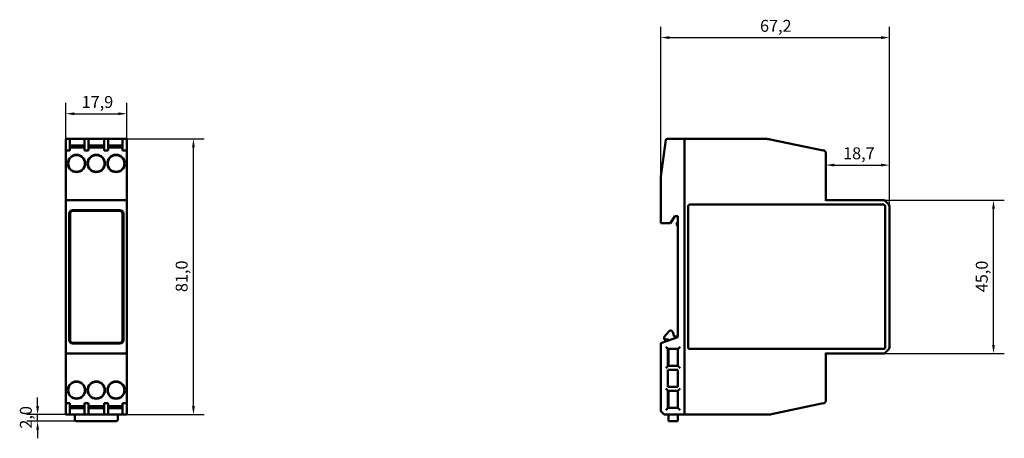
# Model space of a CAD drawing. Units: millimetres. Extents: x 66 to 355, y 104 to 227.
import ezdxf

# ---------------------------------------------------------------- set-up
doc = ezdxf.new("R2010")
doc.units = ezdxf.units.MM
doc.layers.add('Quota (ISO)', color=7, linetype='Continuous', lineweight=25)
doc.layers.add('Visibile (ISO)', color=7, linetype='Continuous', lineweight=50)
doc.styles.add('Testo nota (ISO)', font='tahoma.ttf')
doc.dimstyles.new('Default (ISO)', dxfattribs={"dimtxt": 3.5, "dimasz": 2.5, "dimexe": 3.175, "dimexo": 0, "dimgap": 0.762, "dimtad": 1, "dimdec": 1, "dimrnd": 1e-08, "dimzin": 0, "dimtxsty": 'Testo nota (ISO)', "dimcen": 0.09, "dimdle": 10, "dimclrd": 256, "dimclre": 256, "dimclrt": 256, "dimazin": 0, "dimtfac": 1.001486, "dimtmove": 0, "dimatfit": 3, "dimfxl": 0, "dimtolj": 1, "dimtzin": 0, "dimlwd": -1, "dimlwe": -1, "dimarcsym": 0})

# ---------------------------------------------------------------- blocks, each defined once
blk = doc.blocks.new('*D5')
at = {"layer": 'Defpoints', "color": 0}
for p in [(321.21, 221.5), (254.02, 178.48), (321.21, 171.58)]:
    blk.add_point(p, dxfattribs=at)
at = {"layer": 'Quota (ISO)'}
for p, q in [((254.02, 178.48), (254.02, 224.67)), ((321.21, 171.58), (321.21, 224.67)), ((256.52, 221.5), (318.71, 221.5))]:
    blk.add_line(p, q, dxfattribs=at)
for points in [[(256.52, 221.91), (256.52, 221.08), (254.02, 221.5)], [(318.71, 221.91), (318.71, 221.08), (321.21, 221.5)]]:
    blk.add_solid(points, dxfattribs=at)
at = {"layer": 'Quota (ISO)', "insert": (283.15, 226.7), "char_height": 3.5, "attachment_point": 1, "style": 'Testo nota (ISO)'}
blk.add_mtext('\\A1;67,2', dxfattribs=at)
blk = doc.blocks.new('*D6')
at = {"layer": 'Defpoints', "color": 0}
for p in [(71.01, 110.71), (81.93, 110.71), (82.43, 108.76)]:
    blk.add_point(p, dxfattribs=at)
at = {"layer": 'Quota (ISO)'}
for p, q in [((71.01, 113.21), (71.01, 115.71)), ((81.93, 110.71), (67.83, 110.71)), ((71.01, 108.76), (71.01, 110.71)), ((82.43, 108.76), (67.83, 108.76)), ((71.01, 106.26), (71.01, 103.76))]:
    blk.add_line(p, q, dxfattribs=at)
for points in [[(70.59, 113.21), (71.42, 113.21), (71.01, 110.71)], [(70.59, 106.26), (71.42, 106.26), (71.01, 108.76)]]:
    blk.add_solid(points, dxfattribs=at)
at = {"layer": 'Quota (ISO)', "insert": (65.8, 106.6), "char_height": 3.5, "attachment_point": 1, "rotation": 90, "style": 'Testo nota (ISO)'}
blk.add_mtext('\\A1;2,0', dxfattribs=at)
blk = doc.blocks.new('*D7')
at = {"layer": 'Defpoints', "color": 0}
for p in [(96.18, 191.71), (116.77, 191.71), (96.18, 110.71)]:
    blk.add_point(p, dxfattribs=at)
at = {"layer": 'Quota (ISO)'}
for p, q in [((96.18, 191.71), (119.94, 191.71)), ((116.77, 113.21), (116.77, 189.21)), ((96.18, 110.71), (119.94, 110.71))]:
    blk.add_line(p, q, dxfattribs=at)
for points in [[(116.35, 189.21), (117.18, 189.21), (116.77, 191.71)], [(116.35, 113.21), (117.18, 113.21), (116.77, 110.71)]]:
    blk.add_solid(points, dxfattribs=at)
at = {"layer": 'Quota (ISO)', "insert": (111.55, 146.72), "char_height": 3.5, "attachment_point": 1, "rotation": 90, "style": 'Testo nota (ISO)'}
blk.add_mtext('\\A1;81,0', dxfattribs=at)
blk = doc.blocks.new('*D8')
at = {"layer": 'Defpoints', "color": 0}
for p in [(97.18, 199.12), (79.28, 187.38), (97.18, 187.38)]:
    blk.add_point(p, dxfattribs=at)
at = {"layer": 'Quota (ISO)'}
for p, q in [((79.28, 187.38), (79.28, 202.3)), ((97.18, 187.38), (97.18, 202.3)), ((81.78, 199.12), (94.68, 199.12))]:
    blk.add_line(p, q, dxfattribs=at)
for points in [[(81.78, 199.54), (81.78, 198.71), (79.28, 199.12)], [(94.68, 199.54), (94.68, 198.71), (97.18, 199.12)]]:
    blk.add_solid(points, dxfattribs=at)
at = {"layer": 'Quota (ISO)', "insert": (83.93, 204.33), "char_height": 3.5, "attachment_point": 1, "style": 'Testo nota (ISO)'}
blk.add_mtext('\\A1;17,9', dxfattribs=at)
blk = doc.blocks.new('*D9')
at = {"layer": 'Defpoints', "color": 0}
for p in [(319.71, 173.71), (351.72, 173.71), (319.71, 128.71)]:
    blk.add_point(p, dxfattribs=at)
at = {"layer": 'Quota (ISO)'}
for p, q in [((319.71, 173.71), (354.89, 173.71)), ((351.72, 131.21), (351.72, 171.21)), ((319.71, 128.71), (354.89, 128.71))]:
    blk.add_line(p, q, dxfattribs=at)
for points in [[(351.3, 171.21), (352.13, 171.21), (351.72, 173.71)], [(351.3, 131.21), (352.13, 131.21), (351.72, 128.71)]]:
    blk.add_solid(points, dxfattribs=at)
at = {"layer": 'Quota (ISO)', "insert": (346.52, 146.68), "char_height": 3.5, "attachment_point": 1, "rotation": 90, "style": 'Testo nota (ISO)'}
blk.add_mtext('\\A1;45,0', dxfattribs=at)
blk = doc.blocks.new('*D10')
at = {"layer": 'Defpoints', "color": 0}
for p in [(302.52, 184.04), (321.21, 184.04), (321.21, 171.58)]:
    blk.add_point(p, dxfattribs=at)
at = {"layer": 'Quota (ISO)'}
for p, q in [((321.21, 171.58), (321.21, 187.21)), ((305.02, 184.04), (318.71, 184.04))]:
    blk.add_line(p, q, dxfattribs=at)
for points in [[(305.02, 184.46), (305.02, 183.62), (302.52, 184.04)], [(318.71, 184.46), (318.71, 183.62), (321.21, 184.04)]]:
    blk.add_solid(points, dxfattribs=at)
at = {"layer": 'Quota (ISO)', "insert": (307.55, 189.25), "char_height": 3.5, "attachment_point": 1, "style": 'Testo nota (ISO)'}
blk.add_mtext('\\A1;18,7', dxfattribs=at)

msp = doc.modelspace()

# ---------------------------------------------------------------- linework, layer by layer
at = {"layer": 'Visibile (ISO)'}
for p, q in [((79.28, 191.51), (79.28, 188.37)), ((80.28, 191.71), (79.48, 191.71)), ((84.93, 191.71), (80.28, 191.71)), ((80.48, 188.38), (80.48, 191.51)), ((84.73, 191.51), (84.73, 188.38)), ((85.73, 191.71), (84.93, 191.71)), ((90.73, 191.71), (85.73, 191.71)), ((85.93, 188.38), (85.93, 191.51)), ((90.53, 191.51), (90.53, 188.38)), ((91.53, 191.71), (90.73, 191.71)), ((96.18, 191.71), (91.53, 191.71)), ((91.73, 188.38), (91.73, 191.51)), ((95.98, 191.51), (95.98, 188.38)), ((96.98, 191.71), (96.18, 191.71)), ((97.18, 188.37), (97.18, 191.51)), ((255.49, 191.45), (254.02, 180.71)), ((261.02, 191.71), (255.8, 191.71)), ((261.02, 191.65), (261.02, 191.71)), ((285.16, 191.71), (261.02, 191.71)), ((261.02, 191.51), (261.02, 191.65)), ((261.02, 191.51), (261.02, 110.91)), ((261.02, 191.5), (261.02, 110.91)), ((285.64, 191.68), (285.64, 191.68)), ((301.66, 188.37), (286.18, 191.6)), ((79.28, 188.06), (79.28, 188.37)), ((79.28, 188.37), (80.48, 188.37)), ((79.28, 187.38), (79.28, 188.06)), ((84.73, 189.81), (80.48, 189.81)), ((84.73, 189.17), (80.48, 189.17)), ((80.48, 188.37), (80.48, 188.38)), ((84.73, 188.37), (84.73, 188.38)), ((85.93, 188.37), (84.73, 188.37)), ((90.53, 189.81), (85.93, 189.81)), ((90.53, 189.17), (85.93, 189.17)), ((85.93, 188.37), (85.93, 188.38)), ((90.53, 188.37), (90.53, 188.38)), ((90.53, 188.37), (91.73, 188.37)), ((95.98, 189.81), (91.73, 189.81)), ((95.98, 189.17), (91.73, 189.17)), ((91.73, 188.37), (91.73, 188.38)), ((95.98, 188.37), (95.98, 188.38)), ((97.18, 188.37), (95.98, 188.37)), ((97.18, 188.37), (97.18, 188.06)), ((97.18, 188.06), (97.18, 187.38)), ((301.6, 188.38), (301.66, 188.37)), ((79.28, 187.38), (79.28, 173.51)), ((97.18, 187.38), (97.18, 173.51)), ((302.52, 187.38), (302.52, 173.51)), ((254.02, 178.48), (254.02, 180.71)), ((254.02, 167.01), (254.02, 178.48)), ((79.28, 173.51), (79.28, 172.5)), ((79.48, 173.71), (96.98, 173.71)), ((97.18, 172.5), (97.18, 173.51)), ((319.71, 173.71), (302.52, 173.71)), ((319.63, 173.51), (319.69, 173.65)), ((319.69, 173.65), (319.71, 173.71)), ((320.77, 172.64), (319.71, 173.71)), ((79.28, 171.58), (79.28, 172.5)), ((79.28, 171.58), (79.28, 130.83)), ((95.18, 170.8), (81.28, 170.8)), ((97.18, 172.5), (97.18, 171.58)), ((97.18, 130.83), (97.18, 171.58)), ((262.02, 130.51), (262.02, 171.91)), ((262.52, 172.41), (319.42, 172.41)), ((319.92, 171.91), (319.92, 130.51)), ((321.21, 130.83), (321.21, 171.58)), ((80.28, 132.61), (80.28, 169.8)), ((80.53, 169.8), (80.53, 132.61)), ((95.18, 170.55), (81.28, 170.55)), ((95.93, 132.61), (95.93, 169.8)), ((96.18, 169.8), (96.18, 132.61)), ((258.12, 169.01), (256.82, 167.01)), ((259.02, 169.01), (258.12, 169.01)), ((259.02, 133.51), (259.02, 169.01)), ((256.82, 167.01), (254.02, 167.01)), ((258.72, 167), (258.72, 166.41)), ((259.02, 167.21), (258.92, 167.21)), ((258.92, 166.21), (259.02, 166.21)), ((254.02, 131.69), (259.02, 133.51)), ((255.02, 133.59), (256.37, 135.19)), ((255.02, 132.79), (255.02, 133.59)), ((257.58, 134.93), (257.92, 133.71)), ((257.92, 133.71), (259.02, 133.71)), ((79.28, 129.91), (79.28, 130.83)), ((81.28, 131.86), (95.18, 131.86)), ((95.18, 131.61), (81.28, 131.61)), ((97.18, 130.83), (97.18, 129.91)), ((254.02, 111.71), (254.02, 131.69)), ((256.32, 132.79), (255.02, 132.79)), ((255.45, 130.68), (255.94, 130.18)), ((256.12, 130.01), (255.94, 130.18)), ((256.32, 132.52), (256.32, 132.79)), ((259.02, 130.01), (259.2, 130.18)), ((259.7, 130.68), (259.2, 130.18)), ((79.28, 129.91), (79.28, 128.91)), ((79.28, 128.91), (79.28, 115.03)), ((79.48, 128.71), (96.98, 128.71)), ((97.18, 128.91), (97.18, 129.91)), ((97.18, 115.03), (97.18, 128.91)), ((259.02, 130.01), (256.12, 130.01)), ((256.12, 130.01), (256.12, 125.01)), ((256.32, 125.01), (256.32, 130.01)), ((259.02, 125.01), (259.02, 130.01)), ((319.42, 130.01), (262.52, 130.01)), ((302.52, 128.91), (302.52, 115.03)), ((302.52, 128.71), (319.71, 128.71)), ((319.63, 128.91), (319.69, 128.76)), ((319.69, 128.76), (319.71, 128.71)), ((319.71, 128.71), (320.77, 129.77)), ((255.45, 124.33), (255.94, 124.83)), ((256.12, 125.01), (255.94, 124.83)), ((256.12, 125.01), (259.02, 125.01)), ((259.2, 124.83), (259.02, 125.01)), ((259.2, 124.83), (259.7, 124.33)), ((256.12, 123.86), (256.12, 118.86)), ((259.02, 123.86), (256.12, 123.86)), ((259.02, 118.86), (259.02, 123.86)), ((256.12, 118.86), (259.02, 118.86)), ((255.45, 118.38), (255.94, 117.88)), ((256.12, 117.71), (255.94, 117.88)), ((256.12, 117.71), (256.12, 112.71)), ((259.02, 117.71), (256.12, 117.71)), ((256.32, 112.71), (256.32, 117.71)), ((259.2, 117.88), (259.02, 117.71)), ((259.02, 112.71), (259.02, 117.71)), ((259.7, 118.38), (259.2, 117.88)), ((79.28, 114.35), (79.28, 115.03)), ((79.28, 114.04), (79.28, 114.35)), ((79.28, 114.04), (79.28, 110.91)), ((79.28, 114.04), (80.48, 114.04)), ((80.48, 114.04), (80.48, 114.03)), ((80.48, 110.91), (80.48, 114.03)), ((80.48, 113.24), (84.73, 113.24)), ((84.73, 114.04), (84.73, 114.03)), ((85.93, 114.04), (84.73, 114.04)), ((84.73, 114.03), (84.73, 110.91)), ((85.93, 114.04), (85.93, 114.03)), ((85.93, 110.91), (85.93, 114.03)), ((85.93, 113.24), (90.53, 113.24)), ((90.53, 114.04), (90.53, 114.03)), ((91.73, 114.04), (90.53, 114.04)), ((90.53, 114.03), (90.53, 110.91)), ((91.73, 114.04), (91.73, 114.03)), ((91.73, 110.91), (91.73, 114.03)), ((91.73, 113.24), (95.98, 113.24)), ((95.98, 114.04), (95.98, 114.03)), ((95.98, 114.04), (97.18, 114.04)), ((95.98, 114.03), (95.98, 110.91)), ((97.18, 115.03), (97.18, 114.35)), ((97.18, 114.35), (97.18, 114.04)), ((97.18, 110.91), (97.18, 114.04)), ((286.49, 110.81), (301.67, 114.04)), ((301.67, 114.04), (301.6, 114.03)), ((79.48, 110.71), (80.28, 110.71)), ((80.28, 110.71), (84.93, 110.71)), ((84.73, 112.6), (80.48, 112.6)), ((81.93, 110.71), (81.93, 109.26)), ((84.93, 110.71), (85.73, 110.71)), ((85.73, 110.71), (90.73, 110.71)), ((90.53, 112.6), (85.93, 112.6)), ((90.73, 110.71), (91.53, 110.71)), ((91.53, 110.71), (96.18, 110.71)), ((95.98, 112.6), (91.73, 112.6)), ((94.53, 109.26), (94.53, 110.71)), ((96.18, 110.71), (96.98, 110.71)), ((254.82, 110.91), (254.02, 111.71)), ((255.02, 110.71), (254.82, 110.91)), ((261.02, 110.71), (255.02, 110.71)), ((255.45, 112.03), (255.94, 112.53)), ((256.12, 112.71), (255.94, 112.53)), ((256.12, 112.71), (259.02, 112.71)), ((256.32, 109.26), (256.32, 110.71)), ((259.02, 112.71), (259.2, 112.53)), ((259.02, 110.71), (259.02, 109.26)), ((259.7, 112.03), (259.2, 112.53)), ((261.02, 110.76), (261.02, 110.91)), ((261.02, 110.71), (261.02, 110.76)), ((261.02, 110.71), (285.45, 110.71)), ((94.03, 108.76), (82.43, 108.76)), ((256.32, 108.76), (256.32, 109.26)), ((256.32, 108.76), (259.02, 108.76)), ((259.02, 109.26), (259.02, 108.76))]:
    msp.add_line(p, q, dxfattribs=at)
for centre, radius, start, end in [((301.52, 187.38), 1, 42.7896, 85.5792), ((301.52, 187.38), 1, 0, 42.7896), ((82.43, 184.51), 2.55, 0, 180), ((82.43, 184.51), 2.45, 0, 180), ((88.23, 184.51), 2.55, 0, 180), ((88.23, 184.51), 2.45, 0, 180), ((94.03, 184.51), 2.55, 0, 180), ((94.03, 184.51), 2.45, 0, 180), ((82.43, 184.51), 2.55, 180, 0), ((82.43, 184.51), 2.45, 180, 0), ((88.23, 184.51), 2.55, 180, 0), ((88.23, 184.51), 2.45, 180, 0), ((94.03, 184.51), 2.55, 180, 0), ((94.03, 184.51), 2.45, 180, 0), ((79.48, 173.51), 0.2, 135, 180), ((79.48, 173.51), 0.2, 90, 135), ((96.98, 173.51), 0.2, 45, 90), ((96.98, 173.51), 0.2, 0, 45), ((81.28, 169.8), 1, 90, 135), ((95.18, 169.8), 1, 45, 90), ((262.52, 171.91), 0.5, 135, 180), ((262.52, 171.91), 0.5, 90, 135), ((319.42, 171.91), 0.5, 45, 90), ((319.42, 171.91), 0.5, 0, 45), ((319.71, 171.58), 1.5, 0, 45), ((81.28, 169.8), 1, 135, 180), ((81.28, 169.8), 0.75, 90, 180), ((95.18, 169.8), 0.75, 0, 90), ((95.18, 169.8), 1, 0, 45), ((258.92, 167), 0.201, 90, 180), ((258.92, 166.41), 0.201, 180, 270), ((256.91, 134.74), 0.7, 15.6422, 140), ((81.28, 132.61), 1, 180, 225), ((81.28, 132.61), 0.75, 180, 270), ((81.28, 132.61), 1, 225, 270), ((95.18, 132.61), 0.75, 270, 0), ((95.18, 132.61), 1, 270, 315), ((95.18, 132.61), 1, 315, 0), ((262.52, 130.51), 0.5, 180, 225), ((262.52, 130.51), 0.5, 225, 270), ((319.42, 130.51), 0.5, 270, 315), ((319.42, 130.51), 0.5, 315, 0), ((319.71, 130.83), 1.5, 315, 0), ((79.48, 128.91), 0.2, 180, 225), ((79.48, 128.91), 0.2, 225, 270), ((96.98, 128.91), 0.2, 270, 315), ((96.98, 128.91), 0.2, 315, 0), ((82.43, 117.91), 2.55, 0, 180), ((82.43, 117.91), 2.45, 0, 180), ((88.23, 117.91), 2.55, 0, 180), ((88.23, 117.91), 2.45, 0, 180), ((94.03, 117.91), 2.55, 0, 180), ((94.03, 117.91), 2.45, 0, 180), ((82.43, 117.91), 2.55, 180, 0), ((82.43, 117.91), 2.45, 180, 0), ((88.23, 117.91), 2.55, 180, 0), ((88.23, 117.91), 2.45, 180, 0), ((94.03, 117.91), 2.55, 180, 0), ((94.03, 117.91), 2.45, 180, 0), ((301.52, 115.03), 1, 274.4344, 317.2172), ((301.52, 115.03), 1, 317.2172, 0), ((82.43, 109.26), 0.5, 180, 270), ((94.03, 109.26), 0.5, 270, 0)]:
    msp.add_arc(centre, radius, start, end, dxfattribs=at)
for centre, major_axis, ratio, start_param, end_param in [((79.48, 191.51), (0.2, -0.004), 0.995445, 2.114122, 2.380335), ((78.85, 187.09), (1.64, 4.61), 0.131686, 0.14859, 0.154072), ((84.93, 191.51), (0.2, -0.004), 0.995445, 2.114067, 2.380335), ((85.73, 191.51), (0.2, 0.004), 0.995449, 0.760879, 1.027048), ((90.73, 191.51), (0.2, -0.004), 0.995445, 2.114067, 2.380335), ((91.53, 191.51), (0.2, 0.004), 0.995449, 0.760879, 1.027048), ((97.61, 187.09), (-1.63, 4.61), 0.131788, 6.129204, 6.134684), ((95.55, 187.09), (1.64, 4.61), 0.131686, 0.14859, 0.154072), ((285.65, 191.51), (0.019, 0.199), 0.002075, 0.521599, 0.787867), ((80.94, 115.3), (-1.66, -4.59), 0.129364, 0.150873, 0.156353), ((78.83, 115.3), (1.66, -4.59), 0.129467, 6.126921, 6.132399), ((86.39, 115.3), (-1.66, -4.59), 0.129364, 0.150873, 0.156353), ((84.28, 115.3), (1.66, -4.59), 0.129467, 6.126921, 6.132399), ((92.19, 115.3), (-1.66, -4.59), 0.129364, 0.150873, 0.156353), ((90.08, 115.3), (1.66, -4.59), 0.129467, 6.126921, 6.132399), ((97.64, 115.3), (-1.66, -4.59), 0.129364, 0.150873, 0.156353), ((95.53, 115.3), (1.66, -4.59), 0.129467, 6.126921, 6.132399), ((285.22, 115.3), (-4.55, 1.74), 0.932315, 2.064679, 2.070159)]:
    msp.add_ellipse(centre, major_axis=major_axis, ratio=ratio, start_param=start_param, end_param=end_param, dxfattribs=at)
for points, knots in [([(79.28, 191.51), (79.28, 191.51), (79.28, 191.51), (79.28, 191.53), (79.29, 191.55), (79.3, 191.58), (79.31, 191.6), (79.33, 191.63), (79.33, 191.64), (79.34, 191.65)], [-0.3156226, -0.3156226, -0.3156226, -0.3156226, -0.3149849, -0.3149849, -0.2552944, -0.2552944, -0.190905, -0.190905, -0.1576495, -0.1576495, -0.1576495, -0.1576495]), ([(79.48, 191.71), (79.46, 191.71), (79.43, 191.7), (79.39, 191.68), (79.39, 191.68), (79.38, 191.68)], [0, 0, 0, 0, 0.4042379, 0.4042379, 0.4886953, 0.4886953, 0.4886953, 0.4886953]), ([(79.38, 191.68), (79.41, 191.66), (79.44, 191.64), (79.48, 191.6), (79.48, 191.6), (79.48, 191.6)], [-0.5198369, -0.5198369, -0.5198369, -0.5198369, 0, 0, 0.0032078, 0.0032078, 0.0032078, 0.0032078]), ([(80.38, 191.68), (80.37, 191.68), (80.37, 191.69), (80.34, 191.7), (80.31, 191.71), (80.28, 191.71)], [0.9954373, 0.9954373, 0.9954373, 0.9954373, 1.0560318, 1.0560318, 1.4596157, 1.4596157, 1.4596157, 1.4596157]), ([(80.28, 191.6), (80.28, 191.6), (80.28, 191.6), (80.31, 191.64), (80.34, 191.66), (80.37, 191.68)], [-0.5690223, -0.5690223, -0.5690223, -0.5690223, -0.5658184, -0.5658184, -0.0469986, -0.0469986, -0.0469986, -0.0469986]), ([(80.42, 191.65), (80.42, 191.65), (80.42, 191.65), (80.41, 191.66), (80.39, 191.67), (80.38, 191.68)], [0.16240647, 0.16240647, 0.16240647, 0.16240647, 0.16808587, 0.16808587, 0.22327566, 0.22327566, 0.22327566, 0.22327566]), ([(80.48, 191.51), (80.48, 191.51), (80.48, 191.51), (80.48, 191.53), (80.48, 191.56), (80.46, 191.61), (80.44, 191.63), (80.42, 191.65)], [-0.0006576, -0.0006576, -0.0006576, -0.0006576, 0, 0, 0.0857523, 0.0857523, 0.1624065, 0.1624065, 0.1624065, 0.1624065]), ([(84.73, 191.51), (84.73, 191.51), (84.73, 191.51), (84.73, 191.53), (84.74, 191.55), (84.75, 191.58), (84.76, 191.6), (84.78, 191.63), (84.78, 191.64), (84.79, 191.65)], [-0.3156226, -0.3156226, -0.3156226, -0.3156226, -0.3149849, -0.3149849, -0.2552944, -0.2552944, -0.190905, -0.190905, -0.1576495, -0.1576495, -0.1576495, -0.1576495]), ([(84.83, 191.68), (84.86, 191.66), (84.89, 191.64), (84.93, 191.6), (84.93, 191.6), (84.93, 191.6)], [-0.5198369, -0.5198369, -0.5198369, -0.5198369, 0, 0, 0.0032078, 0.0032078, 0.0032078, 0.0032078]), ([(85.83, 191.68), (85.83, 191.68), (85.82, 191.68), (85.79, 191.7), (85.76, 191.71), (85.73, 191.71)], [0.9727851, 0.9727851, 0.9727851, 0.9727851, 1.0572425, 1.0572425, 1.4614804, 1.4614804, 1.4614804, 1.4614804]), ([(85.74, 191.6), (85.74, 191.6), (85.74, 191.6), (85.77, 191.64), (85.8, 191.66), (85.83, 191.68)], [-1.3274372, -1.3274372, -1.3274372, -1.3274372, -1.324862, -1.324862, -0.8935183, -0.8935183, -0.8935183, -0.8935183]), ([(85.87, 191.65), (85.87, 191.65), (85.87, 191.65), (85.89, 191.63), (85.91, 191.61), (85.93, 191.56), (85.93, 191.53), (85.93, 191.51), (85.93, 191.51), (85.93, 191.51)], [-0.1575041, -0.1575041, -0.1575041, -0.1575041, -0.156287, -0.156287, -0.078912, -0.078912, 0, 0, 0.0006378, 0.0006378, 0.0006378, 0.0006378]), ([(90.53, 191.51), (90.53, 191.51), (90.53, 191.51), (90.53, 191.53), (90.54, 191.55), (90.55, 191.58), (90.56, 191.6), (90.58, 191.63), (90.58, 191.64), (90.59, 191.65)], [-0.3156226, -0.3156226, -0.3156226, -0.3156226, -0.3149849, -0.3149849, -0.2552944, -0.2552944, -0.190905, -0.190905, -0.1576495, -0.1576495, -0.1576495, -0.1576495]), ([(90.63, 191.68), (90.66, 191.66), (90.69, 191.64), (90.73, 191.6), (90.73, 191.6), (90.73, 191.6)], [-0.5198369, -0.5198369, -0.5198369, -0.5198369, 0, 0, 0.0032078, 0.0032078, 0.0032078, 0.0032078]), ([(91.63, 191.68), (91.63, 191.68), (91.62, 191.68), (91.59, 191.7), (91.56, 191.71), (91.53, 191.71)], [0.9727851, 0.9727851, 0.9727851, 0.9727851, 1.0572425, 1.0572425, 1.4614804, 1.4614804, 1.4614804, 1.4614804]), ([(91.54, 191.6), (91.54, 191.6), (91.54, 191.6), (91.57, 191.64), (91.6, 191.66), (91.63, 191.68)], [-1.3274374, -1.3274374, -1.3274374, -1.3274374, -1.3248623, -1.3248623, -0.8935184, -0.8935184, -0.8935184, -0.8935184]), ([(91.67, 191.65), (91.67, 191.65), (91.67, 191.65), (91.69, 191.63), (91.71, 191.61), (91.73, 191.56), (91.73, 191.53), (91.73, 191.51), (91.73, 191.51), (91.73, 191.51)], [-0.1575041, -0.1575041, -0.1575041, -0.1575041, -0.156287, -0.156287, -0.078912, -0.078912, 0, 0, 0.0006378, 0.0006378, 0.0006378, 0.0006378]), ([(96.04, 191.65), (96.03, 191.64), (96.02, 191.62), (96.01, 191.61), (96.01, 191.6), (96, 191.58), (95.99, 191.57), (95.98, 191.54), (95.98, 191.52), (95.98, 191.51), (95.98, 191.51), (95.98, 191.51)], [0.1766583, 0.1766583, 0.1766583, 0.1766583, 0.2218013, 0.2218013, 0.2426084, 0.2426084, 0.2921541, 0.2921541, 0.3385713, 0.3385713, 0.3392285, 0.3392285, 0.3392285, 0.3392285]), ([(96.09, 191.68), (96.07, 191.67), (96.06, 191.66), (96.04, 191.65), (96.04, 191.65), (96.04, 191.65)], [0.11583386, 0.11583386, 0.11583386, 0.11583386, 0.17053803, 0.17053803, 0.17665832, 0.17665832, 0.17665832, 0.17665832]), ([(96.09, 191.68), (96.12, 191.66), (96.16, 191.64), (96.19, 191.6), (96.19, 191.6), (96.19, 191.6)], [-0.5196419, -0.5196419, -0.5196419, -0.5196419, 0, 0, 0.0032089, 0.0032089, 0.0032089, 0.0032089]), ([(96.98, 191.6), (96.98, 191.6), (96.98, 191.6), (97.01, 191.64), (97.04, 191.66), (97.07, 191.68)], [-0.5690223, -0.5690223, -0.5690223, -0.5690223, -0.5658184, -0.5658184, -0.0469986, -0.0469986, -0.0469986, -0.0469986]), ([(97.12, 191.65), (97.12, 191.65), (97.12, 191.65), (97.11, 191.66), (97.09, 191.67), (97.08, 191.68)], [0.16240647, 0.16240647, 0.16240647, 0.16240647, 0.16808588, 0.16808588, 0.22327566, 0.22327566, 0.22327566, 0.22327566]), ([(97.18, 191.51), (97.18, 191.51), (97.18, 191.51), (97.18, 191.53), (97.18, 191.56), (97.16, 191.61), (97.14, 191.63), (97.12, 191.65)], [-0.0006576, -0.0006576, -0.0006576, -0.0006576, 0, 0, 0.0857523, 0.0857523, 0.1624065, 0.1624065, 0.1624065, 0.1624065]), ([(255.49, 191.45), (255.49, 191.46), (255.5, 191.49), (255.52, 191.54), (255.54, 191.58), (255.57, 191.62), (255.61, 191.65), (255.65, 191.68), (255.7, 191.69), (255.74, 191.7), (255.77, 191.71), (255.79, 191.71)], [0, 0, 0, 0, 0.119088, 0.237844, 0.355983, 0.469299, 0.581703, 0.693166, 0.795992, 0.898194, 1, 1, 1, 1]), ([(255.8, 191.71), (255.8, 191.71), (255.8, 191.71), (255.79, 191.71), (255.79, 191.71), (255.79, 191.71), (255.79, 191.71), (255.79, 191.71), (255.79, 191.71)], [0, 0, 0, 0, 0.170722, 0.33651, 0.502334, 0.668191, 0.83408, 1, 1, 1, 1]), ([(285.16, 191.71), (285.29, 191.71), (285.44, 191.7), (285.61, 191.68), (285.64, 191.68), (285.67, 191.68)], [0, 0, 0, 0, 0.4042379, 0.4042379, 0.4886953, 0.4886953, 0.4886953, 0.4886953]), ([(285.65, 191.51), (285.65, 191.51), (285.65, 191.51), (285.66, 191.53), (285.66, 191.55), (285.66, 191.58), (285.66, 191.6), (285.67, 191.63), (285.67, 191.64), (285.67, 191.65)], [-0.3156226, -0.3156226, -0.3156226, -0.3156226, -0.3149849, -0.3149849, -0.2552944, -0.2552944, -0.190905, -0.190905, -0.1576495, -0.1576495, -0.1576495, -0.1576495]), ([(285.67, 191.68), (285.84, 191.66), (286.01, 191.64), (286.18, 191.6), (286.18, 191.6), (286.18, 191.6)], [-0.5198369, -0.5198369, -0.5198369, -0.5198369, 0, 0, 0.0032078, 0.0032078, 0.0032078, 0.0032078]), ([(79.28, 110.91), (79.28, 110.91), (79.28, 110.9), (79.28, 110.88), (79.29, 110.85), (79.31, 110.8), (79.32, 110.78), (79.34, 110.76)], [-0.0006573, -0.0006573, -0.0006573, -0.0006573, 0, 0, 0.0858937, 0.0858937, 0.1623413, 0.1623413, 0.1623413, 0.1623413]), ([(79.34, 110.76), (79.34, 110.76), (79.34, 110.76), (79.36, 110.75), (79.37, 110.74), (79.39, 110.73)], [0.16234128, 0.16234128, 0.16234128, 0.16234128, 0.1681488, 0.1681488, 0.22112911, 0.22112911, 0.22112911, 0.22112911]), ([(79.49, 110.81), (79.49, 110.81), (79.49, 110.81), (79.46, 110.78), (79.42, 110.75), (79.39, 110.73)], [-0.577067, -0.577067, -0.577067, -0.577067, -0.5738641, -0.5738641, -0.0454977, -0.0454977, -0.0454977, -0.0454977]), ([(79.39, 110.73), (79.39, 110.73), (79.4, 110.73), (79.43, 110.71), (79.46, 110.71), (79.48, 110.71)], [0.99605, 0.99605, 0.99605, 0.99605, 1.0622306, 1.0622306, 1.4691769, 1.4691769, 1.4691769, 1.4691769]), ([(80.37, 110.73), (80.34, 110.75), (80.31, 110.78), (80.28, 110.81), (80.28, 110.81), (80.28, 110.81)], [-0.5292518, -0.5292518, -0.5292518, -0.5292518, 0, 0, 0.0032083, 0.0032083, 0.0032083, 0.0032083]), ([(80.38, 110.73), (80.39, 110.74), (80.41, 110.75), (80.42, 110.76), (80.42, 110.76), (80.42, 110.76)], [0.11774561, 0.11774561, 0.11774561, 0.11774561, 0.17024436, 0.17024436, 0.1764895, 0.1764895, 0.1764895, 0.1764895]), ([(80.42, 110.76), (80.43, 110.77), (80.44, 110.79), (80.46, 110.8), (80.46, 110.81), (80.47, 110.83), (80.47, 110.84), (80.48, 110.87), (80.48, 110.89), (80.48, 110.9), (80.48, 110.91), (80.48, 110.91)], [0.1764895, 0.1764895, 0.1764895, 0.1764895, 0.2215641, 0.2215641, 0.24237, 0.24237, 0.2919177, 0.2919177, 0.3383364, 0.3383364, 0.3389934, 0.3389934, 0.3389934, 0.3389934]), ([(84.73, 110.91), (84.73, 110.91), (84.73, 110.9), (84.73, 110.88), (84.74, 110.85), (84.76, 110.8), (84.77, 110.78), (84.79, 110.76)], [-0.0006573, -0.0006573, -0.0006573, -0.0006573, 0, 0, 0.0858937, 0.0858937, 0.1623413, 0.1623413, 0.1623413, 0.1623413]), ([(84.79, 110.76), (84.79, 110.76), (84.79, 110.76), (84.81, 110.75), (84.82, 110.74), (84.84, 110.73)], [0.16234128, 0.16234128, 0.16234128, 0.16234128, 0.1681488, 0.1681488, 0.22112911, 0.22112911, 0.22112911, 0.22112911]), ([(84.94, 110.81), (84.94, 110.81), (84.94, 110.81), (84.91, 110.78), (84.87, 110.75), (84.84, 110.73)], [-0.577067, -0.577067, -0.577067, -0.577067, -0.5738641, -0.5738641, -0.0454977, -0.0454977, -0.0454977, -0.0454977]), ([(84.84, 110.73), (84.84, 110.73), (84.85, 110.73), (84.88, 110.71), (84.91, 110.71), (84.93, 110.71)], [0.99605, 0.99605, 0.99605, 0.99605, 1.0622306, 1.0622306, 1.4691769, 1.4691769, 1.4691769, 1.4691769]), ([(85.82, 110.73), (85.79, 110.75), (85.76, 110.78), (85.73, 110.81), (85.73, 110.81), (85.73, 110.81)], [-0.5292518, -0.5292518, -0.5292518, -0.5292518, 0, 0, 0.0032083, 0.0032083, 0.0032083, 0.0032083]), ([(85.83, 110.73), (85.84, 110.74), (85.86, 110.75), (85.87, 110.76), (85.87, 110.76), (85.87, 110.76)], [0.11774561, 0.11774561, 0.11774561, 0.11774561, 0.17024436, 0.17024436, 0.1764895, 0.1764895, 0.1764895, 0.1764895]), ([(85.87, 110.76), (85.88, 110.77), (85.89, 110.79), (85.91, 110.8), (85.91, 110.81), (85.92, 110.83), (85.92, 110.84), (85.93, 110.87), (85.93, 110.89), (85.93, 110.9), (85.93, 110.91), (85.93, 110.91)], [0.1764895, 0.1764895, 0.1764895, 0.1764895, 0.2215641, 0.2215641, 0.24237, 0.24237, 0.2919177, 0.2919177, 0.3383364, 0.3383364, 0.3389934, 0.3389934, 0.3389934, 0.3389934]), ([(90.53, 110.91), (90.53, 110.91), (90.53, 110.9), (90.53, 110.88), (90.54, 110.85), (90.56, 110.8), (90.57, 110.78), (90.59, 110.76)], [-0.0006573, -0.0006573, -0.0006573, -0.0006573, 0, 0, 0.0858937, 0.0858937, 0.1623413, 0.1623413, 0.1623413, 0.1623413]), ([(90.59, 110.76), (90.59, 110.76), (90.59, 110.76), (90.61, 110.75), (90.62, 110.74), (90.64, 110.73)], [0.16234128, 0.16234128, 0.16234128, 0.16234128, 0.16814881, 0.16814881, 0.22112911, 0.22112911, 0.22112911, 0.22112911]), ([(90.74, 110.81), (90.74, 110.81), (90.74, 110.81), (90.71, 110.78), (90.67, 110.75), (90.64, 110.73)], [-0.577067, -0.577067, -0.577067, -0.577067, -0.5738641, -0.5738641, -0.0454977, -0.0454977, -0.0454977, -0.0454977]), ([(90.64, 110.73), (90.64, 110.73), (90.65, 110.73), (90.68, 110.71), (90.71, 110.71), (90.73, 110.71)], [0.99605, 0.99605, 0.99605, 0.99605, 1.0622306, 1.0622306, 1.4691769, 1.4691769, 1.4691769, 1.4691769]), ([(91.62, 110.73), (91.59, 110.75), (91.56, 110.78), (91.53, 110.81), (91.53, 110.81), (91.53, 110.81)], [-0.5292518, -0.5292518, -0.5292518, -0.5292518, 0, 0, 0.0032083, 0.0032083, 0.0032083, 0.0032083]), ([(91.63, 110.73), (91.64, 110.74), (91.66, 110.75), (91.67, 110.76), (91.67, 110.76), (91.67, 110.76)], [0.11774561, 0.11774561, 0.11774561, 0.11774561, 0.17024436, 0.17024436, 0.1764895, 0.1764895, 0.1764895, 0.1764895]), ([(91.67, 110.76), (91.68, 110.77), (91.69, 110.79), (91.71, 110.8), (91.71, 110.81), (91.72, 110.83), (91.72, 110.84), (91.73, 110.87), (91.73, 110.89), (91.73, 110.9), (91.73, 110.91), (91.73, 110.91)], [0.1764895, 0.1764895, 0.1764895, 0.1764895, 0.2215641, 0.2215641, 0.24237, 0.24237, 0.2919177, 0.2919177, 0.3383364, 0.3383364, 0.3389934, 0.3389934, 0.3389934, 0.3389934]), ([(95.98, 110.91), (95.98, 110.91), (95.98, 110.9), (95.98, 110.88), (95.99, 110.85), (96.01, 110.8), (96.02, 110.78), (96.04, 110.76)], [-0.0006573, -0.0006573, -0.0006573, -0.0006573, 0, 0, 0.0858937, 0.0858937, 0.1623413, 0.1623413, 0.1623413, 0.1623413]), ([(96.04, 110.76), (96.04, 110.76), (96.04, 110.76), (96.06, 110.75), (96.07, 110.74), (96.09, 110.73)], [0.16234128, 0.16234128, 0.16234128, 0.16234128, 0.1681488, 0.1681488, 0.22112911, 0.22112911, 0.22112911, 0.22112911]), ([(96.19, 110.81), (96.19, 110.81), (96.19, 110.81), (96.16, 110.78), (96.12, 110.75), (96.09, 110.73)], [-0.577067, -0.577067, -0.577067, -0.577067, -0.5738641, -0.5738641, -0.0454977, -0.0454977, -0.0454977, -0.0454977]), ([(97.07, 110.73), (97.04, 110.75), (97.01, 110.78), (96.98, 110.81), (96.98, 110.81), (96.98, 110.81)], [-0.5292518, -0.5292518, -0.5292518, -0.5292518, 0, 0, 0.0032083, 0.0032083, 0.0032083, 0.0032083]), ([(96.98, 110.71), (97.01, 110.71), (97.04, 110.71), (97.07, 110.73), (97.07, 110.73), (97.08, 110.73)], [0, 0, 0, 0, 0.4069463, 0.4069463, 0.4731269, 0.4731269, 0.4731269, 0.4731269]), ([(97.08, 110.73), (97.09, 110.74), (97.11, 110.75), (97.12, 110.76), (97.12, 110.76), (97.12, 110.76)], [0.11774561, 0.11774561, 0.11774561, 0.11774561, 0.17024436, 0.17024436, 0.1764895, 0.1764895, 0.1764895, 0.1764895]), ([(97.12, 110.76), (97.13, 110.77), (97.14, 110.79), (97.16, 110.8), (97.16, 110.81), (97.17, 110.83), (97.17, 110.84), (97.18, 110.87), (97.18, 110.89), (97.18, 110.9), (97.18, 110.91), (97.18, 110.91)], [0.1764895, 0.1764895, 0.1764895, 0.1764895, 0.2215641, 0.2215641, 0.24237, 0.24237, 0.2919177, 0.2919177, 0.3383364, 0.3383364, 0.3389934, 0.3389934, 0.3389934, 0.3389934]), ([(285.94, 110.73), (285.92, 110.73), (285.9, 110.73), (285.73, 110.71), (285.58, 110.71), (285.45, 110.71)], [0.99605, 0.99605, 0.99605, 0.99605, 1.0622306, 1.0622306, 1.4691769, 1.4691769, 1.4691769, 1.4691769]), ([(285.89, 110.91), (285.89, 110.91), (285.89, 110.9), (285.9, 110.88), (285.9, 110.85), (285.92, 110.8), (285.92, 110.78), (285.93, 110.76)], [-0.0006573, -0.0006573, -0.0006573, -0.0006573, 0, 0, 0.0858937, 0.0858937, 0.1623413, 0.1623413, 0.1623413, 0.1623413]), ([(285.93, 110.76), (285.93, 110.76), (285.93, 110.76), (285.94, 110.75), (285.94, 110.74), (285.94, 110.73)], [0.16234128, 0.16234128, 0.16234128, 0.16234128, 0.1681488, 0.1681488, 0.22112911, 0.22112911, 0.22112911, 0.22112911]), ([(286.49, 110.81), (286.49, 110.81), (286.49, 110.81), (286.31, 110.78), (286.14, 110.75), (285.97, 110.73)], [-0.577067, -0.577067, -0.577067, -0.577067, -0.5738641, -0.5738641, -0.0454977, -0.0454977, -0.0454977, -0.0454977])]:
    msp.add_open_spline(points, degree=3, knots=knots, dxfattribs=at)
for points in [[(84.93, 191.71), (84.9, 191.71), (84.87, 191.7), (84.83, 191.68)], [(90.73, 191.71), (90.7, 191.71), (90.67, 191.7), (90.63, 191.68)], [(96.18, 191.71), (96.15, 191.71), (96.12, 191.7), (96.09, 191.68)], [(97.08, 191.68), (97.05, 191.7), (97.01, 191.71), (96.98, 191.71)], [(80.28, 110.71), (80.31, 110.71), (80.35, 110.71), (80.38, 110.73)], [(85.73, 110.71), (85.76, 110.71), (85.8, 110.71), (85.83, 110.73)], [(91.53, 110.71), (91.56, 110.71), (91.6, 110.71), (91.63, 110.73)], [(96.09, 110.73), (96.12, 110.71), (96.15, 110.71), (96.18, 110.71)]]:
    msp.add_open_spline(points, degree=3, dxfattribs=at)

# ---------------------------------------------------------------- dimensions: what is measured, and where the dimension line sits
at = {"layer": 'Quota (ISO)'}
for base, p1, p2, angle, override, picture, middle in [((321.21, 221.5), (254.02, 178.48), (321.21, 171.58), 180, {"dimgap": 0.762, "dimdec": 1, "dimtol": 0, "dimlim": 0, "dimtp": 0, "dimtm": 0, "dimtdec": 2, "dimtofl": 0, "dimatfit": 1}, '*D5', (287.62, 221.5)), ((97.18, 199.12), (79.28, 187.38), (97.18, 187.38), 180, {"dimgap": 0.762, "dimdec": 1, "dimtol": 0, "dimlim": 0, "dimtp": 0, "dimtm": 0, "dimtdec": 2, "dimtofl": 0, "dimatfit": 1}, '*D8', (88.23, 199.12)), ((116.77, 191.71), (96.18, 110.71), (96.18, 191.71), 90, {"dimgap": 0.762, "dimdec": 1, "dimtol": 0, "dimlim": 0, "dimtp": 0, "dimtm": 0, "dimtdec": 2, "dimtofl": 0, "dimatfit": 1}, '*D7', (116.77, 151.21)), ((321.21, 184.04), (302.52, 184.04), (321.21, 171.58), 180, {"dimgap": 0.762, "dimdec": 1, "dimse1": 1, "dimtol": 0, "dimlim": 0, "dimtp": 0, "dimtm": 0, "dimtdec": 2, "dimtofl": 0, "dimatfit": 1}, '*D10', (311.87, 184.04)), ((351.72, 173.71), (319.71, 128.71), (319.71, 173.71), 270, {"dimgap": 0.762, "dimdec": 1, "dimtol": 0, "dimlim": 0, "dimtp": 0, "dimtm": 0, "dimtdec": 2, "dimtofl": 0, "dimatfit": 1}, '*D9', (351.72, 151.21)), ((71.00635381, 110.70522286), (82.43275205, 108.75522286), (81.93275205, 110.70522286), 90, {"dimgap": 0.762, "dimdec": 1, "dimtol": 0, "dimlim": 0, "dimtp": 0, "dimtm": 0, "dimtdec": 2, "dimtofl": 1, "dimatfit": 1}, '*D6', (71.00635381, 109.73022286))]:
    dim = msp.add_linear_dim(base=base, p1=p1, p2=p2, angle=angle, dimstyle='Default (ISO)', override=override, dxfattribs=at)
    dim.commit()
    dim.dimension.update_dxf_attribs({"geometry": picture, "text_midpoint": middle, "dimtype": 160})

doc.saveas('drawing.dxf')
